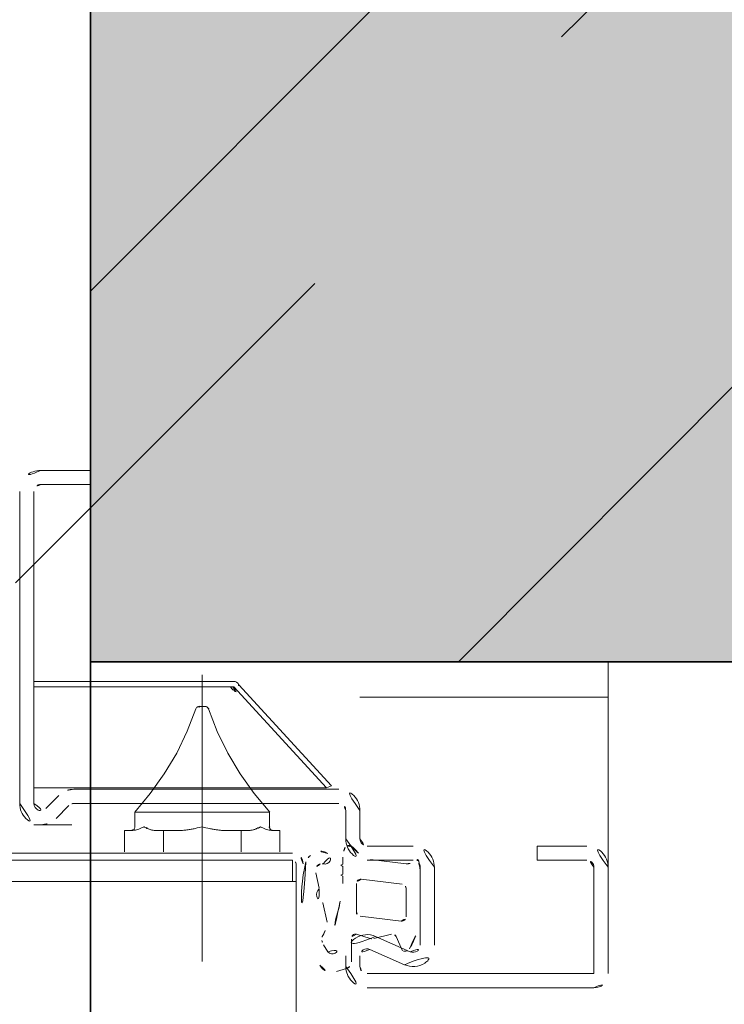
# Model space of a CAD drawing. Units: metres. Extents: x 49179238 to 49179915, y 58739414 to 58739496.
# Drawn here: x 49179588 to 49179588, y 58739468 to 58739468 of the extents above; entities that cross this region are included whole.
import ezdxf

# ---------------------------------------------------------------- set-up
doc = ezdxf.new("R2010")
doc.units = ezdxf.units.M
doc.linetypes.add('AUSGEZOGEN', pattern=[0])

# ---------------------------------------------------------------- blocks, each defined once
blk = doc.blocks.new('NSY101')
at = {"color": 0, "linetype": 'ByBlock', "lineweight": -2}
blk.add_circle((0, 0), 0.025, dxfattribs=at)

msp = doc.modelspace()

# ---------------------------------------------------------------- hatches: boundary and pattern name
at = {"linetype": 'AUSGEZOGEN', "lineweight": 13}
msp.add_hatch(color=7, dxfattribs=at).paths.add_polyline_path([(49179588.11787782, 58739467.90810391), (49179588.11787782, 58739468.51810443), (49179594.71787781, 58739468.51810437), (49179594.71787798, 58739464.51810437), (49179588.117878, 58739464.51810443), (49179588.11787802, 58739465.12810405), (49179587.86787806, 58739465.12810404), (49179587.86787806, 58739464.26810444), (49179594.96787778, 58739464.26810434), (49179594.96787779, 58739468.76810445), (49179587.8678778, 58739468.76810443), (49179587.86787786, 58739467.90810389)], flags=0)
h = msp.add_hatch(dxfattribs=at)
h.set_pattern_fill('SCHRAFFUR_5', scale=0.05, angle=-89.99999996337337, style=0, pattern_type=2)
h.set_pattern_definition([(45.00000003662662, (46644686.5760042, 52252674.37686542), (-0.0530330086228927, 0.05303300855508946), []), (45.00000003662662, (46644686.54948771, 52252674.40338192), (-0.0530330086228927, 0.05303300855508946), [0.09999999999999998, -0.04999999999999999])])
h.paths.add_polyline_path([(49179588.11787782, 58739467.90810391), (49179588.11787782, 58739468.51810443), (49179594.71787781, 58739468.51810437), (49179594.71787798, 58739464.51810437), (49179588.117878, 58739464.51810443), (49179588.11787802, 58739465.12810405), (49179587.86787806, 58739465.12810404), (49179587.86787806, 58739464.26810444), (49179594.96787778, 58739464.26810434), (49179594.96787779, 58739468.76810445), (49179587.8678778, 58739468.76810443), (49179587.86787786, 58739467.90810389)], flags=0)
h = msp.add_hatch(dxfattribs=at)
h.set_pattern_fill('SCHRAFFUR_1', scale=0.05, angle=63.59403399999999, style=0, pattern_type=2)
h.set_pattern_definition([(108.5940339999999, (46644686.5760042, 52252674.37686542), (-0.06160710510097206, -0.0207259402941768), []), (108.5940339999999, (46644686.54520066, 52252674.36650244), (-0.06160710510097206, -0.0207259402941768), [])])
h.paths.add_polyline_path([(49179587.93899404, 58739467.88168795), (49179587.93188203, 58739467.88168792), (49179587.93188202, 58739467.87965593), (49179587.93899402, 58739467.87965592), (49179587.93904549, 58739467.87965464), (49179587.93909682, 58739467.87965072), (49179587.93914789, 58739467.87964422), (49179587.93919855, 58739467.87963512), (49179587.9392487, 58739467.8796235), (49179587.93929818, 58739467.87960933), (49179587.93934689, 58739467.87959269), (49179587.93939469, 58739467.87957357), (49179587.93944146, 58739467.87955209), (49179587.93948709, 58739467.87952825), (49179587.93953145, 58739467.87950216), (49179587.93957443, 58739467.87947382), (49179587.93961593, 58739467.87944336), (49179587.93965583, 58739467.87941083), (49179587.93969402, 58739467.87937632), (49179587.93973041, 58739467.87933992), (49179587.93976493, 58739467.87930172), (49179587.93979745, 58739467.87926183), (49179587.93982793, 58739467.87922034), (49179587.93985624, 58739467.87917736), (49179587.93988237, 58739467.87913301), (49179587.93990619, 58739467.87908738), (49179587.93992766, 58739467.87904061), (49179587.93994677, 58739467.8789928), (49179587.93996343, 58739467.87894409), (49179587.9399776, 58739467.87889459), (49179587.93998922, 58739467.87884446), (49179587.93999831, 58739467.87879381), (49179587.94000482, 58739467.87874272), (49179587.94000873, 58739467.8786914), (49179587.94001003, 58739467.87863994), (49179587.94001003, 58739467.86339993), (49179587.90749805, 58739467.86339991), (49179587.90744658, 58739467.86340122), (49179587.90739524, 58739467.86340512), (49179587.90734418, 58739467.86341164), (49179587.90729353, 58739467.86342071), (49179587.90724337, 58739467.86343234), (49179587.90719388, 58739467.8634465), (49179587.90714517, 58739467.86346316), (49179587.90709738, 58739467.86348226), (49179587.90705059, 58739467.86350373), (49179587.90700497, 58739467.86352756), (49179587.90696061, 58739467.86355368), (49179587.90691762, 58739467.86358202), (49179587.90687613, 58739467.86361249), (49179587.90683623, 58739467.86364502), (49179587.90679803, 58739467.86367952), (49179587.90676164, 58739467.86371591), (49179587.90672714, 58739467.86375413), (49179587.90669461, 58739467.86379401), (49179587.90666414, 58739467.86383549), (49179587.90663582, 58739467.86387847), (49179587.90660969, 58739467.86392284), (49179587.90658586, 58739467.86396848), (49179587.90656437, 58739467.86401524), (49179587.90654529, 58739467.86406305), (49179587.90652863, 58739467.86411175), (49179587.90651447, 58739467.86416125), (49179587.90650284, 58739467.8642114), (49179587.90649375, 58739467.86426205), (49179587.90648723, 58739467.86431313), (49179587.90648333, 58739467.86436445), (49179587.90648202, 58739467.86441591), (49179587.90648203, 58739467.86593991), (49179587.90648412, 58739467.86600499), (49179587.90649037, 58739467.8660698), (49179587.90650077, 58739467.86613407), (49179587.90651525, 58739467.86619756), (49179587.90653376, 58739467.86625997), (49179587.90655626, 58739467.86632109), (49179587.90658259, 58739467.86638063), (49179587.90661269, 58739467.86643837), (49179587.90664644, 58739467.86649404), (49179587.90668369, 58739467.86654744), (49179587.90672427, 58739467.86659839), (49179587.90676805, 58739467.86664656), (49179587.90681481, 58739467.86669188), (49179587.9068644, 58739467.8667341), (49179587.90691657, 58739467.86677306), (49179587.9069711, 58739467.86680859), (49179587.90702786, 58739467.86684056), (49179587.90708649, 58739467.86686883), (49179587.90714684, 58739467.86689329), (49179587.90720863, 58739467.86691382), (49179587.90727162, 58739467.86693034), (49179587.90733553, 58739467.86694282), (49179587.9074001, 58739467.86695118), (49179587.90746507, 58739467.86695538), (49179587.90753019, 58739467.8669554), (49179587.90759517, 58739467.86695125), (49179587.90765974, 58739467.86694296), (49179587.90772366, 58739467.86693054), (49179587.90778664, 58739467.86691406), (49179587.90784844, 58739467.86689356), (49179587.90790881, 58739467.86686916), (49179587.91286967, 58739467.86467616), (49179587.91305076, 58739467.86460295), (49179587.91323618, 58739467.86454148), (49179587.91342515, 58739467.86449204), (49179587.91361689, 58739467.86445477), (49179587.91381064, 58739467.86442987), (49179587.91400558, 58739467.86441744), (49179587.91420091, 58739467.86441753), (49179587.91439585, 58739467.86443011), (49179587.91458957, 58739467.86445517), (49179587.91478129, 58739467.86449257), (49179587.91497024, 58739467.86454218), (49179587.9151556, 58739467.8646038), (49179587.91533662, 58739467.86467715), (49179587.91551261, 58739467.86476196), (49179587.91568279, 58739467.86485786), (49179587.91584647, 58739467.86496446), (49179587.91600297, 58739467.86508133), (49179587.91615168, 58739467.86520798), (49179587.91629199, 58739467.86534391), (49179587.91642327, 58739467.86548854), (49179587.91654503, 58739467.86564127), (49179587.91665675, 58739467.86580151), (49179587.91675799, 58739467.86596856), (49179587.91684832, 58739467.86614175), (49179587.91692737, 58739467.86632038), (49179587.91699483, 58739467.86650371), (49179587.91705039, 58739467.86669096), (49179587.91709385, 58739467.86688142), (49179587.91712502, 58739467.86707424), (49179587.91714377, 58739467.86726868), (49179587.91715004, 58739467.86746391), (49179587.91715002, 58739467.87863992), (49179587.91714612, 58739467.87879431), (49179587.91713439, 58739467.87894829), (49179587.91711488, 58739467.87910146), (49179587.91708762, 58739467.87925347), (49179587.91705273, 58739467.8794039), (49179587.91701025, 58739467.87955238), (49179587.9169603, 58739467.87969851), (49179587.91690301, 58739467.87984191), (49179587.91683853, 58739467.87998225), (49179587.91676704, 58739467.8801191), (49179587.9166887, 58739467.88025219), (49179587.91660372, 58739467.88038114), (49179587.9165123, 58739467.88050562), (49179587.91641471, 58739467.8806253), (49179587.91631119, 58739467.8807399), (49179587.916202, 58739467.88084909), (49179587.91608741, 58739467.88095263), (49179587.91596773, 58739467.88105021), (49179587.91584326, 58739467.88114161), (49179587.91571431, 58739467.88122658), (49179587.91558123, 58739467.88130493), (49179587.91544433, 58739467.88137643), (49179587.91530402, 58739467.8814409), (49179587.91516061, 58739467.88149819), (49179587.91501448, 58739467.88154814), (49179587.914866, 58739467.8815906), (49179587.91471557, 58739467.88162553), (49179587.91456358, 58739467.88165276), (49179587.91441038, 58739467.88167229), (49179587.91425639, 58739467.88168401), (49179587.91410201, 58739467.88168792), (49179587.90749802, 58739467.88168792), (49179587.90744656, 58739467.88168922), (49179587.90739523, 58739467.88169312), (49179587.90734416, 58739467.88169964), (49179587.90729351, 58739467.88170871), (49179587.90724336, 58739467.88172036), (49179587.90719387, 58739467.88173451), (49179587.90714515, 58739467.88175116), (49179587.90709735, 58739467.88177025), (49179587.90705058, 58739467.88179175), (49179587.90700494, 58739467.88181558), (49179587.90696059, 58739467.8818417), (49179587.90691762, 58739467.88187002), (49179587.90687612, 58739467.88190047), (49179587.90683622, 58739467.88193302), (49179587.90679803, 58739467.8819675), (49179587.90676164, 58739467.88200393), (49179587.90672711, 58739467.88204212), (49179587.90669459, 58739467.88208201), (49179587.90666412, 58739467.8821235), (49179587.90663578, 58739467.88216648), (49179587.90660968, 58739467.88221084), (49179587.90658584, 58739467.88225646), (49179587.90656436, 58739467.88230325), (49179587.90654527, 58739467.88235105), (49179587.90652861, 58739467.88239975), (49179587.90651446, 58739467.88244925), (49179587.90650281, 58739467.8824994), (49179587.90649373, 58739467.88255007), (49179587.90648722, 58739467.88260113), (49179587.90648332, 58739467.88265246), (49179587.90648201, 58739467.88270392), (49179587.90648201, 58739467.88676791), (49179587.90647811, 58739467.88692229), (49179587.90646639, 58739467.88707628), (49179587.90644687, 58739467.88722948), (49179587.90641962, 58739467.88738148), (49179587.90638474, 58739467.88753191), (49179587.90634223, 58739467.88768036), (49179587.90629229, 58739467.8878265), (49179587.90623499, 58739467.8879699), (49179587.90617053, 58739467.88811024), (49179587.90609903, 58739467.88824711), (49179587.90602069, 58739467.8883802), (49179587.9059357, 58739467.88850914), (49179587.9058443, 58739467.88863361), (49179587.90574671, 58739467.8887533), (49179587.90564318, 58739467.88886788), (49179587.90553398, 58739467.88897708), (49179587.9054194, 58739467.8890806), (49179587.90529972, 58739467.88917819), (49179587.90517525, 58739467.8892696), (49179587.90504629, 58739467.88935457), (49179587.90491321, 58739467.88943292), (49179587.90477633, 58739467.88950442), (49179587.90463603, 58739467.88956889), (49179587.90449261, 58739467.88962619), (49179587.90434647, 58739467.88967613), (49179587.90419801, 58739467.88971861), (49179587.90404758, 58739467.88975353), (49179587.90389557, 58739467.88978077), (49179587.90374239, 58739467.88980027), (49179587.90358839, 58739467.88981201), (49179587.90343402, 58739467.88981591), (49179587.86549339, 58739467.88981588), (49179587.86541618, 58739467.88981491), (49179587.86533901, 58739467.88981197), (49179587.86526193, 58739467.8898071), (49179587.86518501, 58739467.88980024), (49179587.8651083, 58739467.88979147), (49179587.86503183, 58739467.88978073), (49179587.86495565, 58739467.88976808), (49179587.86487982, 58739467.8897535), (49179587.86480439, 58739467.88973699), (49179587.86472938, 58739467.88971859), (49179587.86465489, 58739467.88969827), (49179587.86458093, 58739467.88967608), (49179587.86450754, 58739467.88965204), (49179587.8644348, 58739467.88962616), (49179587.86436272, 58739467.88959843), (49179587.86429138, 58739467.88956887), (49179587.86422081, 58739467.88953753), (49179587.86415105, 58739467.8895044), (49179587.86408217, 58739467.8894695), (49179587.86401418, 58739467.88943289), (49179587.86394715, 58739467.88939456), (49179587.8638811, 58739467.88935456), (49179587.86381609, 58739467.88931289), (49179587.86375216, 58739467.88926958), (49179587.86368934, 58739467.88922466), (49179587.86362769, 58739467.88917815), (49179587.86356723, 58739467.88913012), (49179587.86350801, 58739467.88908058), (49179587.86345005, 58739467.88902956), (49179587.8633934, 58739467.88897707), (49179587.86333813, 58739467.88892315), (49179587.86148043, 58739467.88706547), (49179587.86142381, 58739467.88701299), (49179587.86136337, 58739467.88696496), (49179587.86129945, 58739467.88692166), (49179587.86123242, 58739467.88688335), (49179587.86116268, 58739467.88685024), (49179587.86109064, 58739467.88682249), (49179587.86101669, 58739467.88680031), (49179587.86094127, 58739467.88678382), (49179587.86086481, 58739467.88677309), (49179587.86078776, 58739467.88676821), (49179587.86071057, 58739467.8867692), (49179587.86063367, 58739467.88677604), (49179587.86055749, 58739467.88678869), (49179587.86048251, 58739467.8868071), (49179587.86040916, 58739467.88683115), (49179587.86033782, 58739467.88686067), (49179587.86026895, 58739467.88689554), (49179587.86020292, 58739467.88693554), (49179587.86014012, 58739467.88698047), (49179587.86008091, 58739467.88703001), (49179587.86002562, 58739467.8870839), (49179587.85997462, 58739467.88714182), (49179587.85992812, 58739467.88720348), (49179587.85988645, 58739467.88726848), (49179587.85984985, 58739467.88733645), (49179587.85981852, 58739467.88740699), (49179587.85979261, 58739467.88747973), (49179587.8597723, 58739467.88755423), (49179587.85975774, 58739467.88763005), (49179587.85974895, 58739467.88770674), (49179587.85974602, 58739467.88778387), (49179587.85974599, 58739467.93248789), (49179587.85974729, 58739467.93253934), (49179587.85975119, 58739467.93259067), (49179587.85975771, 58739467.93264175), (49179587.8597668, 58739467.93269239), (49179587.85977843, 58739467.93274255), (49179587.85979259, 58739467.93279203), (49179587.85980923, 58739467.93284074), (49179587.85982832, 58739467.93288855), (49179587.85984982, 58739467.93293533), (49179587.85987365, 58739467.93298096), (49179587.85989977, 58739467.93302531), (49179587.85992809, 58739467.9330683), (49179587.85995856, 58739467.93310979), (49179587.85999107, 58739467.93314968), (49179587.86002558, 58739467.93318788), (49179587.860062, 58739467.93322428), (49179587.86010018, 58739467.93325879), (49179587.86014009, 58739467.93329132), (49179587.86018158, 58739467.93332179), (49179587.86022456, 58739467.93335011), (49179587.86026892, 58739467.93337622), (49179587.86031454, 58739467.93340005), (49179587.86036132, 58739467.93342154), (49179587.86040914, 58739467.93344066), (49179587.86045784, 58739467.93345729), (49179587.86050731, 58739467.93347146), (49179587.86055748, 58739467.93348309), (49179587.86060813, 58739467.93349218), (49179587.86065919, 58739467.93349867), (49179587.86071053, 58739467.9335026), (49179587.86076198, 58739467.93350388), (49179587.86787397, 58739467.9335039), (49179587.86787398, 58739467.93553589), (49179587.86076199, 58739467.93553589), (49179587.86060761, 58739467.93553198), (49179587.86045362, 58739467.93552025), (49179587.86030043, 58739467.93550074), (49179587.86014844, 58739467.93547349), (49179587.85999799, 58739467.93543858), (49179587.85984954, 58739467.93539611), (49179587.8597034, 58739467.93534615), (49179587.85955998, 58739467.93528888), (49179587.85941966, 58739467.93522438), (49179587.85928278, 58739467.9351529), (49179587.85914971, 58739467.93507455), (49179587.85902075, 58739467.93498958), (49179587.85889628, 58739467.93489818), (49179587.8587766, 58739467.93480058), (49179587.85866201, 58739467.93469705), (49179587.85855283, 58739467.93458786), (49179587.8584493, 58739467.93447328), (49179587.8583517, 58739467.93435358), (49179587.85826031, 58739467.93422911), (49179587.85817533, 58739467.93410016), (49179587.85809699, 58739467.93396709), (49179587.85802548, 58739467.93383022), (49179587.857961, 58739467.93368988), (49179587.85790371, 58739467.93354648), (49179587.85785377, 58739467.93340036), (49179587.85781129, 58739467.93325189), (49179587.85777639, 58739467.93310144), (49179587.85774914, 58739467.93294945), (49179587.85772963, 58739467.93279625), (49179587.85771791, 58739467.93264227), (49179587.85771399, 58739467.93248788), (49179587.85771403, 58739467.88778389), (49179587.85771793, 58739467.88762952), (49179587.85772964, 58739467.88747552), (49179587.85774917, 58739467.88732234), (49179587.8577764, 58739467.88717032), (49179587.85781131, 58739467.8870199), (49179587.8578538, 58739467.88687144), (49179587.85790374, 58739467.88672529), (49179587.85796104, 58739467.8865819), (49179587.85802551, 58739467.88644156), (49179587.85809701, 58739467.88630468), (49179587.85817535, 58739467.88617159), (49179587.85826033, 58739467.88604265), (49179587.85835174, 58739467.88591819), (49179587.85844932, 58739467.88579849), (49179587.85855284, 58739467.88568391), (49179587.85866204, 58739467.88557471), (49179587.85877663, 58739467.88547119), (49179587.85889632, 58739467.88537359), (49179587.8590208, 58739467.88528219), (49179587.85914973, 58739467.88519722), (49179587.85928281, 58739467.88511887), (49179587.8594197, 58739467.88504737), (49179587.85956002, 58739467.88498291), (49179587.85970343, 58739467.88492562), (49179587.85984956, 58739467.88487567), (49179587.85999802, 58739467.88483319), (49179587.86014846, 58739467.88479827), (49179587.86030047, 58739467.88477104), (49179587.86045367, 58739467.88475153), (49179587.86060765, 58739467.88473981), (49179587.86076202, 58739467.88473588), (49179587.86083923, 58739467.88473687), (49179587.86091641, 58739467.88473981), (49179587.86099347, 58739467.88474467), (49179587.86107039, 58739467.88475152), (49179587.86114711, 58739467.88476031), (49179587.86122358, 58739467.88477104), (49179587.86129976, 58739467.8847837), (49179587.86137556, 58739467.88479828), (49179587.86145099, 58739467.88481478), (49179587.86152599, 58739467.88483318), (49179587.86160051, 58739467.88485348), (49179587.86167447, 58739467.88487568), (49179587.86174785, 58739467.88489972), (49179587.86182059, 58739467.8849256), (49179587.86189267, 58739467.88495335), (49179587.86196401, 58739467.8849829), (49179587.86203458, 58739467.88501424), (49179587.86210435, 58739467.88504738), (49179587.86217322, 58739467.88508224), (49179587.86224122, 58739467.88511886), (49179587.86230825, 58739467.88515721), (49179587.8623743, 58739467.88519722), (49179587.8624393, 58739467.8852389), (49179587.86250325, 58739467.88528219), (49179587.86256605, 58739467.88532709), (49179587.86262771, 58739467.88537361), (49179587.86268818, 58739467.88542163), (49179587.8627474, 58739467.8854712), (49179587.86280535, 58739467.88552224), (49179587.86286198, 58739467.88557472), (49179587.86291727, 58739467.88562863), (49179587.86477495, 58739467.8874863), (49179587.86479338, 58739467.88750427), (49179587.86481226, 58739467.88752177), (49179587.86483159, 58739467.88753878), (49179587.86485133, 58739467.8875553), (49179587.86487148, 58739467.88757131), (49179587.86489203, 58739467.88758682), (49179587.86491296, 58739467.88760178), (49179587.86493427, 58739467.88761622), (49179587.86495595, 58739467.8876301), (49179587.86497797, 58739467.88764346), (49179587.86500031, 58739467.88765623), (49179587.86502298, 58739467.88766842), (49179587.86504594, 58739467.88768007), (49179587.8650692, 58739467.88769109), (49179587.8650927, 58739467.88770156), (49179587.86511649, 58739467.88771139), (49179587.86514052, 58739467.88772064), (49179587.86516477, 58739467.88772927), (49179587.86518923, 58739467.8877373), (49179587.86521389, 58739467.8877447), (49179587.86523871, 58739467.88775145), (49179587.86526372, 58739467.8877576), (49179587.86528887, 58739467.88776308), (49179587.86531414, 58739467.88776796), (49179587.86533953, 58739467.88777216), (49179587.86536503, 58739467.88777574), (49179587.8653906, 58739467.88777868), (49179587.86541624, 58739467.88778095), (49179587.86544193, 58739467.88778257), (49179587.86546764, 58739467.88778356), (49179587.86549339, 58739467.88778388), (49179587.90343402, 58739467.88778391), (49179587.90348548, 58739467.8877826), (49179587.9035368, 58739467.88777869), (49179587.90358787, 58739467.88777219), (49179587.90363853, 58739467.88776311), (49179587.90368868, 58739467.88775146), (49179587.90373819, 58739467.88773732), (49179587.90378688, 58739467.88772067), (49179587.90383467, 58739467.88770158), (49179587.90388146, 58739467.88768007), (49179587.90392708, 58739467.88765626), (49179587.90397146, 58739467.88763012), (49179587.90401443, 58739467.88760183), (49179587.90405591, 58739467.88757136), (49179587.90409581, 58739467.88753882), (49179587.90413401, 58739467.88750432), (49179587.90417041, 58739467.88746791), (49179587.90420491, 58739467.8874297), (49179587.90423744, 58739467.88738981), (49179587.90426793, 58739467.88734832), (49179587.90429623, 58739467.88730534), (49179587.90432236, 58739467.88726099), (49179587.90434619, 58739467.88721535), (49179587.90436768, 58739467.88716859), (49179587.90438678, 58739467.88712077), (49179587.90440342, 58739467.88707206), (49179587.90441759, 58739467.88702258), (49179587.90442923, 58739467.88697244), (49179587.90443831, 58739467.88692176), (49179587.90444481, 58739467.8868707), (49179587.90444872, 58739467.88681937), (49179587.90445002, 58739467.88676792), (49179587.90445002, 58739467.88270391), (49179587.90445393, 58739467.88254952), (49179587.90446566, 58739467.88239554), (49179587.90448519, 58739467.88224235), (49179587.90451241, 58739467.88209035), (49179587.90454733, 58739467.88193993), (49179587.90458982, 58739467.88179146), (49179587.90463976, 58739467.88164533), (49179587.90469703, 58739467.88150191), (49179587.90476152, 58739467.88136159), (49179587.90483301, 58739467.88122469), (49179587.90491135, 58739467.88109164), (49179587.90499634, 58739467.88096268), (49179587.90508773, 58739467.88083821), (49179587.90518533, 58739467.88071852), (49179587.90528885, 58739467.88060394), (49179587.90539806, 58739467.88049474), (49179587.90551264, 58739467.8803912), (49179587.90563232, 58739467.88029362), (49179587.90575679, 58739467.88020222), (49179587.90588574, 58739467.88011722), (49179587.90601882, 58739467.88003888), (49179587.9061557, 58739467.87996739), (49179587.90629604, 58739467.87990294), (49179587.90643944, 58739467.87984563), (49179587.90658557, 58739467.87979569), (49179587.90673403, 58739467.8797532), (49179587.90688446, 58739467.87971831), (49179587.90703648, 58739467.87969106), (49179587.90718965, 58739467.87967154), (49179587.90734364, 58739467.87965982), (49179587.90749802, 58739467.87965591), (49179587.91410203, 58739467.87965592), (49179587.91415349, 58739467.87965462), (49179587.91420482, 58739467.87965069), (49179587.91425588, 58739467.87964419), (49179587.91430654, 58739467.87963511), (49179587.91435668, 58739467.87962348), (49179587.91440618, 58739467.87960931), (49179587.91445488, 58739467.87959266), (49179587.91450269, 58739467.87957358), (49179587.91454946, 58739467.87955207), (49179587.9145951, 58739467.87952825), (49179587.91463946, 58739467.87950215), (49179587.91468243, 58739467.87947381), (49179587.91472393, 58739467.87944334), (49179587.91476382, 58739467.87941081), (49179587.91480203, 58739467.87937631), (49179587.91483842, 58739467.87933991), (49179587.91487293, 58739467.8793017), (49179587.91490546, 58739467.87926182), (49179587.91493592, 58739467.87922032), (49179587.91496424, 58739467.87917735), (49179587.91499037, 58739467.87913299), (49179587.91501419, 58739467.87908735), (49179587.91503568, 58739467.87904059), (49179587.91505478, 58739467.87899277), (49179587.91507144, 58739467.87894406), (49179587.9150856, 58739467.87889457), (49179587.91509724, 58739467.87884445), (49179587.91510631, 58739467.87879378), (49179587.91511282, 58739467.8787427), (49179587.91511673, 58739467.87869138), (49179587.91511802, 58739467.87863994), (49179587.91511803, 58739467.86746392), (49179587.91511595, 58739467.86739883), (49179587.91510968, 58739467.86733404), (49179587.9150993, 58739467.86726975), (49179587.91508482, 58739467.86720626), (49179587.91506631, 58739467.86714385), (49179587.91504381, 58739467.86708274), (49179587.91501746, 58739467.86702319), (49179587.91498736, 58739467.86696547), (49179587.91495361, 58739467.86690977), (49179587.91491637, 58739467.86685637), (49179587.91487578, 58739467.86680545), (49179587.914832, 58739467.86675726), (49179587.91478524, 58739467.86671194), (49179587.91473567, 58739467.86666973), (49179587.91468351, 58739467.86663077), (49179587.91462895, 58739467.86659525), (49179587.91457222, 58739467.86656328), (49179587.91451356, 58739467.86653501), (49179587.91445323, 58739467.86651055), (49179587.91439142, 58739467.86649), (49179587.91432844, 58739467.86647348), (49179587.91426454, 58739467.866461), (49179587.91419998, 58739467.86645265), (49179587.914135, 58739467.86644845), (49179587.91406987, 58739467.86644842), (49179587.91400491, 58739467.86645258), (49179587.91394033, 58739467.86646086), (49179587.91387639, 58739467.86647329), (49179587.9138134, 58739467.86648977), (49179587.91375161, 58739467.86651026), (49179587.91369125, 58739467.86653467), (49179587.90873039, 58739467.86872767), (49179587.90854929, 58739467.86880087), (49179587.90836388, 58739467.86886234), (49179587.90817491, 58739467.8689118), (49179587.90798316, 58739467.86894905), (49179587.90778942, 58739467.86897395), (49179587.90759448, 58739467.86898638), (49179587.90739914, 58739467.8689863), (49179587.90720423, 58739467.86897371), (49179587.9070105, 58739467.86894867), (49179587.90681877, 58739467.86891125), (49179587.90662984, 58739467.86886164), (49179587.90644447, 58739467.86880003), (49179587.90626342, 58739467.86872667), (49179587.90608746, 58739467.86864188), (49179587.90591729, 58739467.86854596), (49179587.90575361, 58739467.86843936), (49179587.90559709, 58739467.86832248), (49179587.90544836, 58739467.86819584), (49179587.90530808, 58739467.86805992), (49179587.90517679, 58739467.8679153), (49179587.90505501, 58739467.86776255), (49179587.90494329, 58739467.86760231), (49179587.90484204, 58739467.86743526), (49179587.90475172, 58739467.86726207), (49179587.90467267, 58739467.86708346), (49179587.90460523, 58739467.86690012), (49179587.90454968, 58739467.86671285), (49179587.90450621, 58739467.86652241), (49179587.90447505, 58739467.86632957), (49179587.9044563, 58739467.86613514), (49179587.90445002, 58739467.86593992), (49179587.90445004, 58739467.86441591), (49179587.90445395, 58739467.86426152), (49179587.90446568, 58739467.86410755), (49179587.90448519, 58739467.86395436), (49179587.90451242, 58739467.86380235), (49179587.90454733, 58739467.86365192), (49179587.90458982, 58739467.86350345), (49179587.90463976, 58739467.86335731), (49179587.90469706, 58739467.86321393), (49179587.90476152, 58739467.86307359), (49179587.90483301, 58739467.86293671), (49179587.90491136, 58739467.86280362), (49179587.90499635, 58739467.86267468), (49179587.90508775, 58739467.86255021), (49179587.90518533, 58739467.86243054), (49179587.90528886, 58739467.86231594), (49179587.90539806, 58739467.86220674), (49179587.90551264, 58739467.86210321), (49179587.90563232, 58739467.86200562), (49179587.9057568, 58739467.86191421), (49179587.90588576, 58739467.86182924), (49179587.90601884, 58739467.86175089), (49179587.90615571, 58739467.86167939), (49179587.90629605, 58739467.86161494), (49179587.90643945, 58739467.86155763), (49179587.90658558, 58739467.86150769), (49179587.90673403, 58739467.86146522), (49179587.90688447, 58739467.86143029), (49179587.90703649, 58739467.86140307), (49179587.90718967, 58739467.86138354), (49179587.90734366, 58739467.86137183), (49179587.90749803, 58739467.86136791), (49179587.94001003, 58739467.86136793), (49179587.94011295, 58739467.86137053), (49179587.94021561, 58739467.86137836), (49179587.94031774, 58739467.86139137), (49179587.94041909, 58739467.86140953), (49179587.94051936, 58739467.86143281), (49179587.94061834, 58739467.86146112), (49179587.94071576, 58739467.86149442), (49179587.94081137, 58739467.86153262), (49179587.94090492, 58739467.86157558), (49179587.94099618, 58739467.86162326), (49179587.94108489, 58739467.86167548), (49179587.94117086, 58739467.86173213), (49179587.94125383, 58739467.86179306), (49179587.94133363, 58739467.86185812), (49179587.94141001, 58739467.86192714), (49179587.9414828, 58739467.86199994), (49179587.94155184, 58739467.86207635), (49179587.94161689, 58739467.86215612), (49179587.94167784, 58739467.8622391), (49179587.94173447, 58739467.86232508), (49179587.94178671, 58739467.86241379), (49179587.94183438, 58739467.86250505), (49179587.94187737, 58739467.86259861), (49179587.94191556, 58739467.86269422), (49179587.94194885, 58739467.86279163), (49179587.94197718, 58739467.8628906), (49179587.94200043, 58739467.86299089), (49179587.94201861, 58739467.86309223), (49179587.94203162, 58739467.86319436), (49179587.94203943, 58739467.86329702), (49179587.94204204, 58739467.86339993), (49179587.94204204, 58739467.87863994), (49179587.94203812, 58739467.87879433), (49179587.9420264, 58739467.8789483), (49179587.94200688, 58739467.87910147), (49179587.94197962, 58739467.8792535), (49179587.94194472, 58739467.87940393), (49179587.94190224, 58739467.87955239), (49179587.9418523, 58739467.87969851), (49179587.94179501, 58739467.87984193), (49179587.94173054, 58739467.87998225), (49179587.94165903, 58739467.88011914), (49179587.94158069, 58739467.88025222), (49179587.94149572, 58739467.88038117), (49179587.94140431, 58739467.88050564), (49179587.94130672, 58739467.88062532), (49179587.9412032, 58739467.88073991), (49179587.94109399, 58739467.88084912), (49179587.94097941, 58739467.88095263), (49179587.94085972, 58739467.88105024), (49179587.94073526, 58739467.88114164), (49179587.9406063, 58739467.8812266), (49179587.94047321, 58739467.88130495), (49179587.94033635, 58739467.88137645), (49179587.94019602, 58739467.88144092), (49179587.94005261, 58739467.88149819), (49179587.93990648, 58739467.88154817), (49179587.939758, 58739467.88159063), (49179587.93960757, 58739467.88162554), (49179587.93945558, 58739467.88165279), (49179587.93930239, 58739467.88167231), (49179587.93914841, 58739467.88168404)], flags=0)

# ---------------------------------------------------------------- linework, layer by layer
at = {"color": 7, "linetype": 'AUSGEZOGEN', "lineweight": 35}
for p, q in [((49179587.86787613, 58739468.76818208), (49179587.86787581, 58739467.90810432)), ((49179587.86787572, 58739465.1281043), (49179587.86787581, 58739467.90810432)), ((49179587.86787581, 58739467.90810432), (49179587.8678759, 58739465.12810427)), ((49179588.11787605, 58739467.90810416), (49179587.86787605, 58739467.90810417))]:
    msp.add_line(p, q, dxfattribs=at)
at = {"color": 7, "linetype": 'AUSGEZOGEN', "lineweight": 13}
for p, q in [((49179587.86076199, 58739467.93553589), (49179587.86787399, 58739467.93553589)), ((49179587.85771399, 58739467.93248788), (49179587.85771403, 58739467.88778389)), ((49179587.85974599, 58739467.93248789), (49179587.85974602, 58739467.88778387)), ((49179587.86787399, 58739467.9081043), (49179587.94204201, 58739467.90810435)), ((49179588.11787628, 58739467.90810418), (49179587.87823762, 58739467.90810402)), ((49179587.94204204, 58739467.87863994), (49179587.94204201, 58739467.90810435)), ((49179587.85995334, 58739467.90526148), (49179587.85974602, 58739467.90526149)), ((49179587.85974602, 58739467.90526149), (49179587.85974602, 58739467.90449949)), ((49179587.85995334, 58739467.90526148), (49179587.88842165, 58739467.90526151)), ((49179587.88386944, 58739467.86512357), (49179587.8838694, 58739467.90622076)), ((49179587.85974602, 58739467.90449949), (49179587.859746, 58739467.8900215)), ((49179587.85995334, 58739467.90449948), (49179587.85974602, 58739467.90449949)), ((49179587.85995334, 58739467.90449948), (49179587.88842164, 58739467.90449951)), ((49179587.88798983, 58739467.9044995), (49179587.88796446, 58739467.90449952)), ((49179587.90170587, 58739467.89002151), (49179587.88842164, 58739467.90449951)), ((49179587.90241705, 58739467.89030092), (49179587.88913283, 58739467.90477891)), ((49179587.90644666, 58739467.90302435), (49179587.94200667, 58739467.90302435)), ((49179587.88427581, 58739467.90169955), (49179587.883463, 58739467.90169956)), ((49179587.86686213, 58739467.8900215), (49179587.859746, 58739467.8900215)), ((49179587.86549339, 58739467.88981588), (49179587.90343402, 58739467.88981591)), ((49179587.90170587, 58739467.89002151), (49179587.86686213, 58739467.8900215)), ((49179587.90241705, 58739467.89030092), (49179587.90170587, 58739467.89002151)), ((49179587.86148043, 58739467.88706547), (49179587.86333813, 58739467.88892315)), ((49179587.86477495, 58739467.8874863), (49179587.86291727, 58739467.88562863)), ((49179587.90343402, 58739467.88778391), (49179587.86549339, 58739467.88778388)), ((49179587.90445002, 58739467.88270391), (49179587.90445002, 58739467.88676792)), ((49179587.90648201, 58739467.88676791), (49179587.90648201, 58739467.88270392)), ((49179587.87421741, 58739467.88442755), (49179587.87421743, 58739467.88656114)), ((49179587.87421743, 58739467.88656114), (49179587.89352144, 58739467.88656116)), ((49179587.89352142, 58739467.88442755), (49179587.89352144, 58739467.88656116)), ((49179587.86076202, 58739467.88473588), (49179587.85974601, 58739467.88473588)), ((49179587.8651973, 58739467.88473588), (49179587.86076202, 58739467.88473588)), ((49179587.87271882, 58739467.88391953), (49179587.8739126, 58739467.88391953)), ((49179587.87271882, 58739467.88391953), (49179587.87271883, 58739467.88087153)), ((49179587.87591921, 58739467.88424975), (49179587.87581762, 58739467.88427515)), ((49179587.87708762, 58739467.88391955), (49179587.88069443, 58739467.88391955)), ((49179587.87830682, 58739467.88391954), (49179587.87830683, 58739467.88087155)), ((49179587.88386942, 58739467.88442757), (49179587.88343762, 58739467.88432595)), ((49179587.88465681, 58739467.88424976), (49179587.88440282, 58739467.88430055)), ((49179587.88493623, 58739467.88419896), (49179587.88465681, 58739467.88424976)), ((49179587.88704442, 58739467.88391955), (49179587.89065122, 58739467.88391955)), ((49179587.88943202, 58739467.88391957), (49179587.88943202, 58739467.88087154)), ((49179587.89380081, 58739467.88391957), (49179587.89502002, 58739467.88391957)), ((49179587.89502002, 58739467.88391957), (49179587.89502002, 58739467.88087156)), ((49179587.90749802, 58739467.88168792), (49179587.91410201, 58739467.88168792)), ((49179587.87015343, 58739467.88066262), (49179587.85567541, 58739467.88066259)), ((49179587.88386943, 58739467.88066261), (49179587.87015343, 58739467.88066262)), ((49179587.89682343, 58739467.88066261), (49179587.88386943, 58739467.88066261)), ((49179587.90404363, 58739467.87907787), (49179587.90404361, 58739467.88009385)), ((49179587.91410203, 58739467.87965592), (49179587.90749802, 58739467.87965591)), ((49179587.91308603, 58739467.87912868), (49179587.90800603, 58739467.87973827)), ((49179587.93899402, 58739467.87965592), (49179587.93188202, 58739467.87965593)), ((49179587.89682343, 58739467.87964661), (49179587.85618342, 58739467.87964659)), ((49179587.89682341, 58739467.87659862), (49179587.89682343, 58739467.87964661)), ((49179587.89733209, 58739466.79405807), (49179587.89733141, 58739467.87913861)), ((49179587.90373882, 58739467.87892547), (49179587.90404363, 58739467.87907787)), ((49179587.90373882, 58739467.87892547), (49179587.90404361, 58739467.87877307)), ((49179587.90404361, 58739467.87877307), (49179587.90404361, 58739467.87765546)), ((49179587.91494235, 58739467.87953187), (49179587.91511802, 58739467.87821428)), ((49179587.91511803, 58739467.86746392), (49179587.91511802, 58739467.87863994)), ((49179587.91715002, 58739467.87863992), (49179587.91715004, 58739467.86746391)), ((49179587.94204204, 58739467.87863994), (49179587.94204204, 58739467.86339993)), ((49179587.90065446, 58739467.87562582), (49179587.90013432, 58739467.87786804)), ((49179587.90373882, 58739467.87750307), (49179587.90404361, 58739467.87765546)), ((49179587.90373882, 58739467.87750307), (49179587.90404364, 58739467.87735066)), ((49179587.90404364, 58739467.87735066), (49179587.90404363, 58739467.87632743)), ((49179587.91254907, 58739467.87622557), (49179587.90665626, 58739467.8769327)), ((49179587.91511802, 58739467.87821428), (49179587.91511803, 58739467.87201668)), ((49179587.89733141, 58739467.87659863), (49179587.85364341, 58739467.87659859)), ((49179587.90597402, 58739467.8722343), (49179587.90597402, 58739467.87632745)), ((49179587.91308603, 58739467.87562031), (49179587.91308603, 58739467.87152715)), ((49179587.90178268, 58739467.87076227), (49179587.90114042, 58739467.87353098)), ((49179587.91240381, 58739467.8709219), (49179587.906511, 58739467.87162904)), ((49179587.9079499, 58739467.86844157), (49179587.90597402, 58739467.86907028)), ((49179587.91098064, 58739467.86905629), (49179587.90847508, 58739467.86841722)), ((49179587.90873039, 58739467.86872767), (49179587.91369125, 58739467.86653467)), ((49179587.9125195, 58739467.86675391), (49179587.91166507, 58739467.86871476)), ((49179587.90188714, 58739467.86653842), (49179587.90124679, 58739467.86750905)), ((49179587.90526282, 58739467.86835907), (49179587.90526284, 58739467.86510786)), ((49179587.90445004, 58739467.86441591), (49179587.90445002, 58739467.86593992)), ((49179587.90648203, 58739467.86593991), (49179587.90648202, 58739467.86441591)), ((49179587.91286967, 58739467.86467616), (49179587.90790881, 58739467.86686916)), ((49179587.91304816, 58739467.86663187), (49179587.91270579, 58739467.86663189)), ((49179587.90455881, 58739467.86414094), (49179587.90312464, 58739467.8636782)), ((49179587.94001003, 58739467.86136793), (49179587.90749803, 58739467.86136791))]:
    msp.add_line(p, q, dxfattribs=at)
for points in [[(49179587.86076199, 58739467.93553589), (49179587.86787398, 58739467.93553589), (49179587.86787397, 58739467.9335039), (49179587.86076198, 58739467.93350388)], [(49179587.88839624, 58739467.9052615), (49179587.88847245, 58739467.90526152), (49179587.88858675, 58739467.90524881), (49179587.88868834, 58739467.90522341), (49179587.88876455, 58739467.90518529), (49179587.88882171, 58739467.90514085), (49179587.88892013, 58739467.90509323), (49179587.88898521, 58739467.90505037), (49179587.88901299, 58739467.90497445), (49179587.88908958, 58739467.90490306), (49179587.88908463, 58739467.90478563), (49179587.88907002, 58739467.90471348), (49179587.88912736, 58739467.90470717), (49179587.88914888, 58739467.90476961), (49179587.88913283, 58739467.90477891)], [(49179587.88796446, 58739467.90449952), (49179587.88798138, 58739467.90441484), (49179587.88803472, 58739467.9043742), (49179587.88805337, 58739467.90431324), (49179587.88806727, 58739467.90424042), (49179587.88819173, 58739467.90420679), (49179587.88820877, 58739467.90415073), (49179587.88821328, 58739467.90407581), (49179587.88828058, 58739467.90407927), (49179587.88838159, 58739467.90405343), (49179587.88844175, 58739467.90408329), (49179587.88844932, 58739467.90398728), (49179587.88852272, 58739467.90392441), (49179587.88859808, 58739467.90391237), (49179587.88866644, 58739467.90384945), (49179587.8885994, 58739467.90384457), (49179587.88856068, 58739467.90390503), (49179587.88864946, 58739467.90390612), (49179587.88870627, 58739467.90392872), (49179587.88864219, 58739467.90386786), (49179587.88868292, 58739467.90393595), (49179587.8886221, 58739467.90392882), (49179587.88865381, 58739467.90386757), (49179587.88865118, 58739467.90392814), (49179587.88869036, 58739467.90386693), (49179587.8887229, 58739467.90380388), (49179587.88862261, 58739467.90383025), (49179587.88858508, 58739467.90387858), (49179587.88861487, 58739467.90381626), (49179587.88863285, 58739467.90381531), (49179587.88865024, 58739467.90388991)], [(49179587.88824385, 58739467.90449952), (49179587.88832004, 58739467.90444872), (49179587.88831158, 58739467.90438522), (49179587.88841035, 58739467.90431535), (49179587.88841648, 58739467.90425362), (49179587.8884872, 58739467.90417667), (49179587.88854434, 58739467.90418958), (49179587.88860476, 58739467.90419455), (49179587.88861483, 58739467.90408574), (49179587.88857009, 58739467.90406051), (49179587.88852124, 58739467.90410516), (49179587.88857032, 58739467.90412115), (49179587.88857404, 58739467.90411851)], [(49179587.88298041, 58739467.90134396), (49179587.88173582, 58739467.89814354), (49179587.88021182, 58739467.89501933), (49179587.87843381, 58739467.89204755), (49179587.8764272, 58739467.88922814), (49179587.87421743, 58739467.88656114)], [(49179587.88298041, 58739467.90136936), (49179587.88301852, 58739467.90143285), (49179587.8830545, 58739467.90153233), (49179587.88312681, 58739467.90157079), (49179587.88319497, 58739467.90163541), (49179587.88325352, 58739467.90165423), (49179587.88332138, 58739467.90165819), (49179587.8833838, 58739467.90172078), (49179587.88344672, 58739467.90168194), (49179587.88352428, 58739467.90165196), (49179587.88344108, 58739467.90169104), (49179587.8835301, 58739467.90169039), (49179587.88345794, 58739467.90160208), (49179587.88341733, 58739467.90166638), (49179587.88347182, 58739467.90171687), (49179587.883463, 58739467.90169956)], [(49179587.88430122, 58739467.90169956), (49179587.88436471, 58739467.90169955), (49179587.88445574, 58739467.90166993), (49179587.88451994, 58739467.90162617), (49179587.88459728, 58739467.90158997), (49179587.88465581, 58739467.90151016), (49179587.88470571, 58739467.90146612), (49179587.88472957, 58739467.90141733), (49179587.8847966, 58739467.90135226), (49179587.88473044, 58739467.90138459), (49179587.88482812, 58739467.90132499), (49179587.88477818, 58739467.90130259), (49179587.88481916, 58739467.90139672), (49179587.88474565, 58739467.90139963), (49179587.8847522, 58739467.90136173), (49179587.88475842, 58739467.90134396)], [(49179587.89354682, 58739467.88656115), (49179587.89131162, 58739467.88920275), (49179587.88930502, 58739467.89204755), (49179587.88755241, 58739467.89501935), (49179587.8860284, 58739467.89811816), (49179587.88475842, 58739467.90134396)], [(49179587.87421741, 58739467.88442755), (49179587.87421741, 58739467.88433865), (49179587.87417931, 58739467.88424764), (49179587.87413911, 58739467.88415062), (49179587.87410961, 58739467.88407465), (49179587.87405314, 58739467.88406611), (49179587.873967, 58739467.88400689), (49179587.873934, 58739467.88393033), (49179587.87389111, 58739467.88397817), (49179587.8738139, 58739467.88400403), (49179587.87380797, 58739467.88393193), (49179587.87387699, 58739467.88399898), (49179587.87396159, 58739467.88395492), (49179587.87393779, 58739467.88400753), (49179587.87387293, 58739467.88394202), (49179587.87386181, 58739467.88394495)], [(49179587.8739126, 58739467.88391953), (49179587.87411581, 58739467.88394495), (49179587.87429362, 58739467.88397036), (49179587.87447143, 58739467.88399576), (49179587.87462381, 58739467.88404655), (49179587.87480161, 58739467.88412276), (49179587.87497941, 58739467.88419894), (49179587.87515722, 58739467.88427514), (49179587.875335, 58739467.88435136), (49179587.87551284, 58739467.88442756)], [(49179587.87581762, 58739467.88427515), (49179587.87571603, 58739467.88432594), (49179587.87561441, 58739467.88437674), (49179587.87557278, 58739467.88441944), (49179587.87554713, 58739467.88441086), (49179587.87551284, 58739467.88442756)], [(49179587.87708762, 58739467.88391955), (49179587.87698602, 58739467.88391955), (49179587.87685901, 58739467.88394495), (49179587.87679974, 58739467.88394071), (49179587.8767179, 58739467.88396752), (49179587.8766304, 58739467.88398305), (49179587.87656091, 58739467.8839969), (49179587.87648583, 58739467.88400689), (49179587.87640309, 58739467.88407478), (49179587.87629168, 58739467.88408726), (49179587.87619061, 58739467.88413054), (49179587.87611382, 58739467.88415337), (49179587.87600683, 58739467.88419255), (49179587.87595743, 58739467.88424398), (49179587.87588166, 58739467.88426407), (49179587.87591194, 58739467.88417885), (49179587.8759866, 58739467.88423948), (49179587.87592813, 58739467.88428978), (49179587.87584894, 58739467.88426784), (49179587.87590792, 58739467.88435447), (49179587.87596659, 58739467.88429925), (49179587.87590864, 58739467.88425118), (49179587.87591921, 58739467.88424975)], [(49179587.88343762, 58739467.88432595), (49179587.88315824, 58739467.88427515), (49179587.88300581, 58739467.88422434), (49179587.88285342, 58739467.88419895), (49179587.88270102, 58739467.88417355), (49179587.88257403, 58739467.88414815), (49179587.88242163, 58739467.88412275), (49179587.88226923, 58739467.88409736), (49179587.88214222, 58739467.88407195), (49179587.88198981, 58739467.88404654), (49179587.88183741, 58739467.88402116), (49179587.88168503, 58739467.88399574), (49179587.88153262, 58739467.88397035), (49179587.88138023, 58739467.88394494), (49179587.88122783, 58739467.88394495), (49179587.88105001, 58739467.88391955), (49179587.88087223, 58739467.88391955), (49179587.88069443, 58739467.88391955)], [(49179587.88440282, 58739467.88430055), (49179587.88399641, 58739467.88440216), (49179587.88386942, 58739467.88442757)], [(49179587.88704442, 58739467.88391955), (49179587.88691743, 58739467.88391955), (49179587.88676503, 58739467.88391954), (49179587.88663802, 58739467.88391956), (49179587.88651103, 58739467.88394494), (49179587.88638403, 58739467.88394495), (49179587.88625702, 58739467.88397034), (49179587.88610463, 58739467.88399575), (49179587.88597762, 58739467.88399575), (49179587.88585062, 58739467.88402116), (49179587.88572362, 58739467.88404656), (49179587.88559661, 58739467.88407195), (49179587.88544422, 58739467.88409736), (49179587.88531723, 58739467.88412274), (49179587.88519022, 58739467.88414815), (49179587.88506322, 58739467.88417356), (49179587.88493623, 58739467.88419896)], [(49179587.89065122, 58739467.88391955), (49179587.89075281, 58739467.88391957), (49179587.89084595, 58739467.8839365), (49179587.89090806, 58739467.88393932), (49179587.89096919, 58739467.88396095), (49179587.89103881, 58739467.88396568), (49179587.89116564, 58739467.8840044), (49179587.89123305, 58739467.88401753), (49179587.89130755, 58739467.88404489), (49179587.89135756, 58739467.88407854), (49179587.89143378, 58739467.88407576), (49179587.89148774, 58739467.88409737), (49179587.89153136, 58739467.88415059), (49179587.89155953, 58739467.88410126), (49179587.89164182, 58739467.88418324), (49179587.89171322, 58739467.88419323), (49179587.89179661, 58739467.88424283), (49179587.89186566, 58739467.88428016), (49179587.89194775, 58739467.8843101), (49179587.89196345, 58739467.88423449), (49179587.89189299, 58739467.88427562), (49179587.89195859, 58739467.88429427), (49179587.89204735, 58739467.88427464), (49179587.89201858, 58739467.88430803), (49179587.89202283, 58739467.88432597)], [(49179587.89202283, 58739467.88432597), (49179587.89207362, 58739467.88435137), (49179587.89212441, 58739467.88437675), (49179587.89217521, 58739467.88440216), (49179587.89222603, 58739467.88442755)], [(49179587.89380081, 58739467.88391957), (49179587.89362301, 58739467.88394495), (49179587.89344521, 58739467.88397036), (49179587.89326742, 58739467.88399576), (49179587.89308964, 58739467.88404655), (49179587.89293723, 58739467.88412276), (49179587.89275941, 58739467.88419896), (49179587.89258163, 58739467.88427515), (49179587.89240383, 58739467.88435137), (49179587.89222603, 58739467.88442755)], [(49179587.89387701, 58739467.88394497), (49179587.89378811, 58739467.88398307), (49179587.89372251, 58739467.88401905), (49179587.89366817, 58739467.88405785), (49179587.89363477, 58739467.88410348), (49179587.89359566, 58739467.88414715), (49179587.89355192, 58739467.88420703), (49179587.89356211, 58739467.88429977), (49179587.89350115, 58739467.88436869), (49179587.89355367, 58739467.88441271), (49179587.89348253, 58739467.8843438), (49179587.8934474, 58739467.88440699), (49179587.89351621, 58739467.88451093), (49179587.89356522, 58739467.8844563), (49179587.8935264, 58739467.88444993), (49179587.89352142, 58739467.88442755)], [(49179587.93188202, 58739467.87965593), (49179587.93188203, 58739467.88168792), (49179587.93899404, 58739467.88168795)], [(49179587.90749805, 58739467.86339991), (49179587.94001003, 58739467.86339993), (49179587.94001003, 58739467.87863994)]]:
    msp.add_lwpolyline(points, dxfattribs=at)
for centre, radius, start, end in [((49179587.86076199, 58739467.93248789), 0.003048000000001048, 89.99995418762339, 179.9999094720624), ((49179587.86076199, 58739467.93248789), 0.001016000000000349, 89.99991064516743, 179.9997767094267), ((49179587.86549339, 58739467.88676789), 0.003048000000059255, 90.00008695109291, 135.0000564971378), ((49179587.90343402, 58739467.8867679), 0.003048000000001048, 8.684353743459819e-05, 90.00008695109291), ((49179587.86076202, 58739467.88778387), 0.003047999999992316, 180.0000422338644, 270.0000869510929), ((49179587.86076202, 58739467.88778387), 0.00101600000000908, 179.9997767094267, 315.0001195093524), ((49179587.86549339, 58739467.88676789), 0.00101600000000908, 90.00017488977845, 135.0001195093524), ((49179587.90343402, 58739467.8867679), 0.00101600000000326, 0.0001749965001735606, 89.99991064516743), ((49179587.86076202, 58739467.88778387), 0.003047999999986496, 270.0000869510929, 315.0000564971377), ((49179587.90749802, 58739467.8827039), 0.003048000000001048, 179.9999094720624, 270.0000421263089), ((49179587.90749802, 58739467.8827039), 0.001016000000000349, 179.9997767094267, 270.0001748897785), ((49179587.907389, 58739467.88009387), 0.003345391207499779, 155.3523514139052, 179.9999767067371), ((49179587.9049071, 58739467.88107477), 0.0006954937088332372, 39.04799730662262, 143.4436506588238), ((49179587.90948237, 58739467.88459902), 0.005079999999995925, 217.4088541313176, 253.1048964741318), ((49179587.91410203, 58739467.87863991), 0.003048000000001048, 4.223386441801126e-05, 90.00008695109291), ((49179587.93899404, 58739467.87863992), 0.003048000000001048, 4.223386441801126e-05, 90.00008695109291), ((49179587.89679242, 58739467.87910763), 0.001555306491264491, 1.142177310892722, 88.85808702781138), ((49179587.90064882, 58739467.87875777), 0.002032000000000698, 128.8160713127569, 161.5998937226179), ((49179587.90079678, 58739467.87895077), 0.001988456429151119, 57.46466558941037, 135.6396152027578), ((49179587.90146963, 58739467.87991031), 0.000819226208148757, 250.9101766049797, 61.04673463547797), ((49179587.91410203, 58739467.87863991), 0.001016000000000349, 0.0001749965001735606, 90.00017488977845), ((49179587.91471624, 58739467.87951121), 0.000227046810221509, 5.213555885918061, 165.4452391050957), ((49179587.93899404, 58739467.87863992), 0.001016000000000349, 0.0001749965001735606, 90.00030893224093), ((49179587.89681072, 58739467.87912592), 0.0005208548518392489, 1.39778570151253, 88.60280503261785), ((49179587.91904647, 58739467.87463237), 0.02087723764107213, 166.8014298497478, 208.6359837872172), ((49179587.90110376, 58739467.87817211), 0.00101600000000326, 108.7515953326742, 197.4145557199831), ((49179587.900994, 58739467.87814159), 0.00101600000000326, 78.20285869624088, 102.323580650336), ((49179587.91315383, 58739467.88139357), 0.00226591551292804, 268.2852137612995, 306.3376505962896), ((49179587.90658364, 58739467.87632744), 0.0006096000000077766, 83.15772508721184, 180.0000881241979), ((49179587.90142528, 58739467.87470086), 0.00115146666666551, 133.9584610755487, 252.1619755698944), ((49179587.90055548, 58739467.87560285), 0.0001016000000032363, 313.9601948490008, 13.06028820351731), ((49179587.86871278, 58739467.88035791), 0.03556000000000931, 346.7942647739156, 353.4919463162669), ((49179587.91247642, 58739467.87562031), 0.0006095999999990452, 359.9998648615556, 83.15772508721184), ((49179587.90104143, 58739467.87350803), 0.0001016000000061467, 13.05610610682829, 72.15858811390176), ((49179587.90976989, 58739467.86978961), 0.006886037013286841, 159.205474151321, 200.8519130278553), ((49179587.90658362, 58739467.87223428), 0.0006095999999932246, 179.9998648615556, 263.1577250872118), ((49179587.91247644, 58739467.87152717), 0.0006095999999990452, 263.1574242110154, 0.0005285655114354899), ((49179587.90377432, 58739467.8726858), 0.01136343856609019, 329.5843495226837, 356.6241617940632), ((49179587.89751118, 58739467.87111976), 0.004286421061225701, 328.4879457576117, 355.2159108088759), ((49179587.90203165, 58739467.86834831), 0.001015999999994528, 148.4881539195476, 190.2283313181926), ((49179587.90749803, 58739467.86593991), 0.003048000000001048, 66.15153734396347, 180.0000868435374), ((49179587.90587278, 58739467.86846031), 0.0006183043770637596, 80.57609010817706, 189.4242112680814), ((49179587.90825796, 58739467.86940975), 0.001016000000000349, 252.3497737192023, 282.3392631618835), ((49179587.91111089, 58739467.86846075), 0.0006096000000019555, 24.62396923645551, 102.3386757917326), ((49179587.90353131, 58739467.86861891), 0.002539883925768663, 190.2285929794092, 205.9109886487773), ((49179587.90253117, 58739467.86708295), 0.0008433706135925603, 220.2141313320611, 17.64036522344437), ((49179587.90749803, 58739467.86593991), 0.001016000000011991, 66.15144291952093, 180.0001749965002), ((49179587.91410204, 58739467.86746391), 0.003048000000001048, 246.1515373439635, 8.684353743459819e-05), ((49179587.91410204, 58739467.86746391), 0.001016000000014901, 246.1514429195209, 0.0001749965001735606), ((49179587.91270579, 58739467.86683508), 0.0002031999999977415, 203.5453938923555, 269.9989840856502), ((49179587.91304815, 58739467.86724147), 0.0006096000000019558, 270.00008801831, 329.5843732446455), ((49179587.90250069, 58739467.86561204), 0.002032000000000698, 208.9515309345998, 287.8824691531859), ((49179587.90749803, 58739467.86441592), 0.003048000000001048, 180.0000868435374, 270.0000869510929), ((49179587.90424683, 58739467.86510786), 0.001015999999997438, 287.8822590633587, 359.9997767094267), ((49179587.90749803, 58739467.86441592), 0.001016000000000349, 180.0001749965002, 270.0001748897785), ((49179587.94001003, 58739467.86339993), 0.002032000000000698, 270.0000427666392, 359.9999758529634)]:
    msp.add_arc(centre, radius, start, end, dxfattribs=at)

# ---------------------------------------------------------------- block references
at = {"color": 7, "linetype": 'AUSGEZOGEN', "lineweight": 13, "xscale": 1.29031999999956e-07, "yscale": 1.29031999999956e-07, "zscale": 1.29031999999956e-07, "rotation": 270.0000351870801}
for p in [(49179587.86076199, 58739467.93553589), (49179587.86787398, 58739467.93553589), (49179587.85771399, 58739467.93248788), (49179587.85771403, 58739467.88778389), (49179587.86076202, 58739467.88473588), (49179587.94204204, 58739467.87863994), (49179587.90445002, 58739467.86593992), (49179587.90445004, 58739467.86441591), (49179587.94204204, 58739467.86339993)]:
    msp.add_blockref('NSY101', p, dxfattribs=at)

doc.saveas('drawing.dxf')
